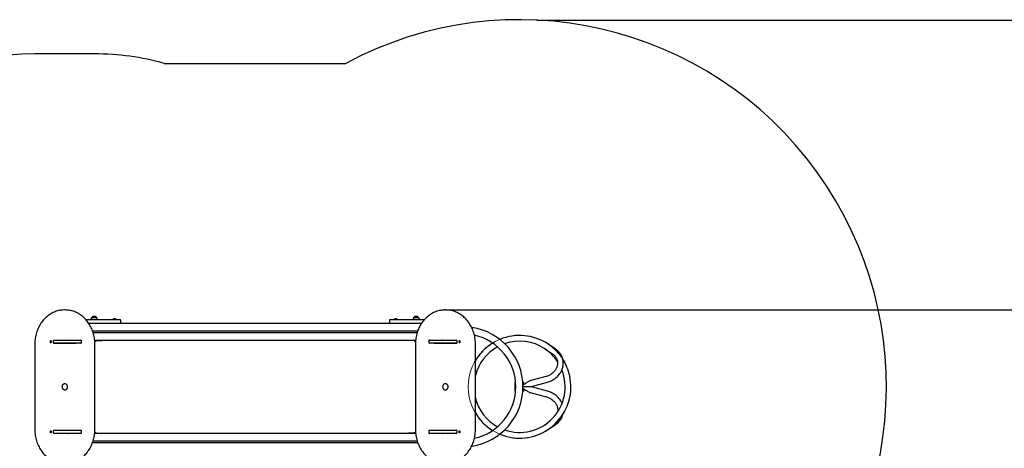
# Paper-space layout 'Основные габаритные размеры' of a CAD drawing. Units: millimetres. Extents: x 4.2 to 19.9, y 3.3 to 13.1.
# Drawn here: x 10.1 to 15.8, y 10.6 to 13.1 of the extents above; entities that cross this region are included whole.
import ezdxf

# ---------------------------------------------------------------- set-up
doc = ezdxf.new("R2010")
doc.units = ezdxf.units.MM
doc.header["$LTSCALE"] = 100
doc.header["$PDSIZE"] = -1
doc.linetypes.add('SLD-Сплошная', pattern=[0])
doc.layers.add('ПРИМЕЧАНИЯ', color=7, linetype='SLD-Сплошная')
doc.styles.get("Standard").update_dxf_attribs({"font": 'isocpeui.ttf'})
doc.dimstyles.new('ISO-25', dxfattribs={"dimtxt": 2.5, "dimasz": 2.5, "dimexe": 1.25, "dimexo": 0.625, "dimtad": 1, "dimtxsty": 'Standard', "dimcen": 2.5, "dimadec": 0, "dimazin": 0, "dimtfac": 1, "dimtmove": 0, "dimatfit": 3, "dimfxl": 1, "dimarcsym": 0})

# ---------------------------------------------------------------- blocks, each defined once
blk = doc.blocks.new('*D20')
at = {"color": 0, "lineweight": -2, "transparency": 16777216}
for p, q in [((13.0918, 13.0645), (19.9491, 13.0645)), ((19.8491, 5.775), (19.8491, 12.7645)), ((13.8794, 5.475), (19.9491, 5.475))]:
    blk.add_line(p, q, dxfattribs=at)
at = {"color": 0, "transparency": 16777216}
for points in [[(19.7991, 12.7645), (19.8991, 12.7645), (19.8491, 13.0645)], [(19.7991, 5.775), (19.8991, 5.775), (19.8491, 5.475)]]:
    blk.add_solid(points, dxfattribs=at)
at = {"layer": 'Defpoints', "color": 0, "transparency": 16777216}
for p in [(13.0918, 13.0645), (19.8491, 13.0645), (13.8794, 5.475)]:
    blk.add_point(p, dxfattribs=at)
at = {"color": 0, "transparency": 16777216, "insert": (19.6391, 9.2698), "char_height": 0.3, "attachment_point": 5, "rotation": 90}
blk.add_mtext('7,59м', dxfattribs=at)
blk = doc.blocks.new('*D21')
at = {"color": 0, "lineweight": -2, "transparency": 16777216}
for p, q in [((12.5573, 11.367), (18.9388, 11.367)), ((18.8388, 7.275), (18.8388, 11.067)), ((15.6573, 6.975), (18.9388, 6.975))]:
    blk.add_line(p, q, dxfattribs=at)
at = {"color": 0, "transparency": 16777216}
for points in [[(18.7888, 11.067), (18.8888, 11.067), (18.8388, 11.367)], [(18.7888, 7.275), (18.8888, 7.275), (18.8388, 6.975)]]:
    blk.add_solid(points, dxfattribs=at)
at = {"layer": 'Defpoints', "color": 0, "transparency": 16777216}
for p in [(12.5573, 11.367), (18.8388, 11.367), (15.6573, 6.975)]:
    blk.add_point(p, dxfattribs=at)
at = {"color": 0, "transparency": 16777216, "insert": (18.6288, 9.171), "char_height": 0.3, "attachment_point": 5, "rotation": 90}
blk.add_mtext('4,39м', dxfattribs=at)

psp = doc.layouts.new('Основные габаритные размеры')

# ---------------------------------------------------------------- linework, layer by layer
at = {"color": 251, "linetype": 'SLD-Сплошная', "true_color": 0x636466}
for p, q in [((10.5002, 12.867), (10.1484, 12.867)), ((10.9062, 12.811), (11.9723, 12.811))]:
    psp.add_line(p, q, dxfattribs=at)
at = {"color": 7, "linetype": 'SLD-Сплошная', "lineweight": 25}
for p, q in [((10.3263, 11.367), (10.3223, 11.367)), ((10.4824, 11.3235), (10.5091, 11.3235)), ((10.6051, 11.3128), (10.6051, 11.311)), ((10.6051, 11.3128), (10.6264, 11.3128)), ((10.6193, 11.3146), (10.6123, 11.3146)), ((10.6264, 11.311), (10.6264, 11.3128)), ((12.2531, 11.3128), (12.2531, 11.311)), ((12.2531, 11.3128), (12.2744, 11.3128)), ((12.2603, 11.3146), (12.2603, 11.3146)), ((12.2673, 11.3146), (12.2603, 11.3146)), ((12.2744, 11.311), (12.2744, 11.3128)), ((12.3704, 11.3235), (12.3919, 11.3235)), ((12.3873, 11.3235), (12.3704, 11.3235)), ((12.3971, 11.3235), (12.3873, 11.3235)), ((12.3919, 11.3235), (12.3971, 11.3235)), ((12.5573, 11.367), (12.5533, 11.367)), ((10.4469, 11.311), (10.6158, 11.311)), ((10.4634, 11.29), (12.4162, 11.29)), ((10.6158, 11.311), (10.6478, 11.311)), ((10.6528, 11.295), (10.6528, 11.306)), ((12.2268, 11.306), (12.2268, 11.295)), ((12.2318, 11.311), (12.2638, 11.311)), ((12.2638, 11.311), (12.4326, 11.311)), ((10.4864, 11.245), (12.3932, 11.245)), ((10.4898, 11.235), (12.3898, 11.235)), ((10.1484, 11.167), (10.1484, 10.667)), ((10.2394, 11.1812), (10.2405, 11.1813)), ((10.2415, 11.1813), (10.2394, 11.1812)), ((10.2395, 11.1802), (10.2394, 11.1812)), ((10.2406, 11.1803), (10.2395, 11.1802)), ((10.2404, 11.1821), (10.241, 11.1818)), ((10.2408, 11.1815), (10.2404, 11.1821)), ((10.2418, 11.1803), (10.2406, 11.1803)), ((10.2406, 11.1796), (10.2409, 11.1803)), ((10.2411, 11.18), (10.2406, 11.1796)), ((10.2409, 11.1834), (10.2418, 11.1835)), ((10.241, 11.1821), (10.2409, 11.1834)), ((10.2419, 11.1824), (10.2409, 11.1834)), ((10.2414, 11.1785), (10.2413, 11.1797)), ((10.2421, 11.1795), (10.2414, 11.1785)), ((10.2422, 11.1786), (10.2414, 11.1785)), ((10.2419, 11.1858), (10.2416, 11.1858)), ((10.2416, 11.1762), (10.2419, 11.1762)), ((10.2418, 11.1803), (10.2417, 11.1814)), ((10.2418, 11.1835), (10.2419, 11.1822)), ((10.242, 11.1819), (10.2425, 11.1823)), ((10.2421, 11.1798), (10.2422, 11.1786)), ((10.2427, 11.1799), (10.2422, 11.1802)), ((10.2425, 11.1823), (10.2423, 11.1817)), ((10.2424, 11.1805), (10.2427, 11.1799)), ((10.2425, 11.1816), (10.2436, 11.1816)), ((10.2426, 11.1816), (10.2436, 11.1817)), ((10.2437, 11.1807), (10.2427, 11.1806)), ((10.2436, 11.1817), (10.2437, 11.1807)), ((10.2436, 11.1816), (10.2436, 11.1817)), ((10.2436, 11.1816), (10.2437, 11.1807)), ((10.2558, 11.185), (10.2558, 11.177)), ((10.2592, 11.191), (10.3908, 11.191)), ((10.2592, 11.1897), (10.2592, 11.191)), ((10.2592, 11.171), (10.2592, 11.1722)), ((10.3908, 11.171), (10.2592, 11.171)), ((10.2608, 11.19), (10.4181, 11.19)), ((10.4181, 11.172), (10.2608, 11.172)), ((10.2682, 11.19), (10.2682, 11.191)), ((10.2682, 11.171), (10.2682, 11.172)), ((10.3791, 11.172), (10.3791, 11.171)), ((10.3908, 11.191), (10.3908, 11.19)), ((10.3908, 11.172), (10.3908, 11.171)), ((10.4225, 11.177), (10.4225, 11.185)), ((10.499, 11.19), (12.3806, 11.19)), ((10.4992, 11.188), (10.5408, 11.188)), ((10.5078, 11.1876), (10.4993, 11.1876)), ((10.5078, 11.187), (10.4993, 11.187)), ((10.5002, 10.667), (10.5002, 11.167)), ((10.5078, 11.1876), (10.5074, 11.188)), ((10.5078, 11.187), (10.5078, 11.1876)), ((10.5408, 11.188), (10.5408, 11.19)), ((12.3388, 11.19), (12.3388, 11.188)), ((12.3804, 11.188), (12.3388, 11.188)), ((12.3722, 11.188), (12.3718, 11.1876)), ((12.3718, 11.1876), (12.3718, 11.187)), ((12.3803, 11.1876), (12.3718, 11.1876)), ((12.3803, 11.187), (12.3718, 11.187)), ((12.3794, 11.167), (12.3794, 10.667)), ((12.4571, 11.185), (12.4571, 11.177)), ((12.4615, 11.19), (12.6188, 11.19)), ((12.6188, 11.172), (12.4615, 11.172)), ((12.4888, 11.19), (12.4888, 11.191)), ((12.4888, 11.191), (12.6204, 11.191)), ((12.4888, 11.171), (12.4888, 11.172)), ((12.6204, 11.171), (12.4888, 11.171)), ((12.5004, 11.171), (12.5004, 11.172)), ((12.5058, 11.171), (12.5058, 11.172)), ((12.5065, 11.171), (12.5065, 11.172)), ((12.6114, 11.191), (12.6114, 11.19)), ((12.6114, 11.172), (12.6114, 11.171)), ((12.6204, 11.191), (12.6204, 11.1897)), ((12.6204, 11.1722), (12.6204, 11.171)), ((12.6238, 11.177), (12.6238, 11.185)), ((12.6359, 11.1807), (12.636, 11.1817)), ((12.6359, 11.1807), (12.636, 11.1816)), ((12.6369, 11.1806), (12.6359, 11.1807)), ((12.636, 11.1817), (12.637, 11.1816)), ((12.636, 11.1816), (12.636, 11.1817)), ((12.636, 11.1816), (12.6371, 11.1816)), ((12.6369, 11.1799), (12.6372, 11.1805)), ((12.6374, 11.1802), (12.6369, 11.1799)), ((12.6371, 11.1823), (12.6376, 11.1819)), ((12.6373, 11.1817), (12.6371, 11.1823)), ((12.6374, 11.1786), (12.6375, 11.1798)), ((12.6374, 11.1795), (12.6382, 11.1785)), ((12.6382, 11.1785), (12.6374, 11.1786)), ((12.638, 11.1858), (12.6377, 11.1858)), ((12.6377, 11.1822), (12.6378, 11.1835)), ((12.6377, 11.1824), (12.6387, 11.1834)), ((12.6377, 11.1762), (12.638, 11.1762)), ((12.6378, 11.1835), (12.6387, 11.1834)), ((12.6379, 11.1814), (12.6378, 11.1803)), ((12.639, 11.1803), (12.6378, 11.1803)), ((12.6381, 11.1813), (12.6402, 11.1812)), ((12.6383, 11.1797), (12.6382, 11.1785)), ((12.639, 11.1796), (12.6385, 11.18)), ((12.6387, 11.1834), (12.6386, 11.1821)), ((12.6386, 11.1818), (12.6392, 11.1821)), ((12.6387, 11.1803), (12.639, 11.1796)), ((12.6392, 11.1821), (12.6388, 11.1815)), ((12.6401, 11.1802), (12.639, 11.1803)), ((12.6391, 11.1813), (12.6402, 11.1812)), ((12.6402, 11.1812), (12.6401, 11.1802)), ((12.7312, 10.667), (12.7312, 11.167)), ((13.1447, 10.9768), (13.0509, 10.9511)), ((12.5573, 10.937), (12.5571, 10.937)), ((12.9648, 10.892), (12.9648, 10.942)), ((12.9668, 10.942), (12.9648, 10.942)), ((13.0148, 10.942), (13.0089, 10.942)), ((13.0148, 10.9301), (13.0148, 10.942)), ((13.0148, 10.9158), (13.0148, 10.9183)), ((13.0597, 10.9188), (13.1535, 10.9444)), ((13.1537, 10.8909), (13.0597, 10.9158)), ((10.3223, 10.897), (10.3225, 10.897)), ((12.9668, 10.892), (12.9648, 10.892)), ((13.0148, 10.892), (13.0089, 10.892)), ((13.0148, 10.892), (13.0148, 10.9041)), ((13.0511, 10.8834), (13.1452, 10.8585)), ((13.1392, 10.6954), (13.1382, 10.6948)), ((10.2394, 10.6527), (10.2395, 10.6537)), ((10.2405, 10.6526), (10.2394, 10.6527)), ((10.2415, 10.6526), (10.2394, 10.6527)), ((10.2395, 10.6537), (10.2406, 10.6536)), ((10.2404, 10.6519), (10.2408, 10.6525)), ((10.241, 10.6522), (10.2404, 10.6519)), ((10.2406, 10.6543), (10.2411, 10.6539)), ((10.2409, 10.6537), (10.2406, 10.6543)), ((10.2406, 10.6536), (10.2418, 10.6536)), ((10.2409, 10.6506), (10.241, 10.6518)), ((10.2419, 10.6516), (10.2409, 10.6506)), ((10.2418, 10.6505), (10.2409, 10.6506)), ((10.2413, 10.6542), (10.2414, 10.6555)), ((10.2414, 10.6555), (10.2422, 10.6554)), ((10.2421, 10.6545), (10.2414, 10.6555)), ((10.2419, 10.6578), (10.2416, 10.6578)), ((10.2416, 10.6482), (10.2419, 10.6482)), ((10.2417, 10.6526), (10.2418, 10.6536)), ((10.2419, 10.6517), (10.2418, 10.6505)), ((10.2425, 10.6516), (10.242, 10.652)), ((10.2422, 10.6554), (10.2421, 10.6541)), ((10.2422, 10.6538), (10.2427, 10.6541)), ((10.2423, 10.6523), (10.2425, 10.6516)), ((10.2427, 10.6541), (10.2424, 10.6535)), ((10.2436, 10.6523), (10.2425, 10.6523)), ((10.2436, 10.6522), (10.2426, 10.6523)), ((10.2427, 10.6533), (10.2437, 10.6532)), ((10.2437, 10.6532), (10.2436, 10.6522)), ((10.2437, 10.6532), (10.2436, 10.6523)), ((10.2436, 10.6523), (10.2436, 10.6522)), ((10.2558, 10.657), (10.2558, 10.649)), ((10.2592, 10.663), (10.3908, 10.663)), ((10.2592, 10.6617), (10.2592, 10.663)), ((10.2592, 10.643), (10.2592, 10.6442)), ((10.3908, 10.643), (10.2592, 10.643)), ((10.2608, 10.662), (10.4181, 10.662)), ((10.4181, 10.644), (10.2608, 10.644)), ((10.2682, 10.662), (10.2682, 10.663)), ((10.2682, 10.643), (10.2682, 10.644)), ((10.3739, 10.663), (10.3729, 10.662)), ((10.3791, 10.663), (10.3791, 10.662)), ((10.3908, 10.663), (10.3908, 10.662)), ((10.3908, 10.644), (10.3908, 10.643)), ((10.4225, 10.649), (10.4225, 10.657)), ((12.3806, 10.644), (10.499, 10.644)), ((10.4992, 10.646), (10.5408, 10.646)), ((10.4993, 10.6469), (10.5048, 10.6469)), ((10.4993, 10.6464), (10.5048, 10.6464)), ((10.5048, 10.6469), (10.5083, 10.6469)), ((10.5048, 10.6464), (10.5083, 10.6464)), ((10.5079, 10.646), (10.5083, 10.6464)), ((10.5083, 10.6464), (10.5083, 10.6469)), ((10.5408, 10.644), (10.5408, 10.646)), ((12.3388, 10.646), (12.3388, 10.644)), ((12.3804, 10.646), (12.3388, 10.646)), ((12.3718, 10.6469), (12.3718, 10.6464)), ((12.3718, 10.6469), (12.3803, 10.6469)), ((12.3718, 10.6464), (12.3722, 10.646)), ((12.3718, 10.6464), (12.3803, 10.6464)), ((12.4571, 10.657), (12.4571, 10.649)), ((12.4615, 10.662), (12.6188, 10.662)), ((12.6188, 10.644), (12.4615, 10.644)), ((12.4888, 10.663), (12.6204, 10.663)), ((12.4888, 10.662), (12.4888, 10.663)), ((12.4888, 10.643), (12.4888, 10.644)), ((12.6204, 10.643), (12.4888, 10.643)), ((12.5004, 10.662), (12.5004, 10.663)), ((12.5058, 10.662), (12.5058, 10.663)), ((12.5065, 10.662), (12.5065, 10.663)), ((12.6114, 10.663), (12.6114, 10.662)), ((12.6114, 10.644), (12.6114, 10.643)), ((12.6204, 10.663), (12.6204, 10.6617)), ((12.6204, 10.6442), (12.6204, 10.643)), ((12.6238, 10.649), (12.6238, 10.657)), ((12.6359, 10.6532), (12.6369, 10.6533)), ((12.636, 10.6522), (12.6359, 10.6532)), ((12.636, 10.6523), (12.6359, 10.6532)), ((12.6371, 10.6523), (12.636, 10.6523)), ((12.637, 10.6523), (12.636, 10.6522)), ((12.636, 10.6523), (12.636, 10.6522)), ((12.6369, 10.6541), (12.6374, 10.6538)), ((12.6372, 10.6535), (12.6369, 10.6541)), ((12.6371, 10.6516), (12.6373, 10.6523)), ((12.6376, 10.652), (12.6371, 10.6516)), ((12.6374, 10.6554), (12.6382, 10.6555)), ((12.6374, 10.6545), (12.6382, 10.6555)), ((12.6375, 10.6541), (12.6374, 10.6554)), ((12.638, 10.6578), (12.6377, 10.6578)), ((12.6378, 10.6505), (12.6377, 10.6517)), ((12.6377, 10.6516), (12.6387, 10.6506)), ((12.6377, 10.6482), (12.638, 10.6482)), ((12.6378, 10.6536), (12.639, 10.6536)), ((12.6378, 10.6536), (12.6379, 10.6526)), ((12.6387, 10.6506), (12.6378, 10.6505)), ((12.6381, 10.6526), (12.6402, 10.6527)), ((12.6382, 10.6555), (12.6383, 10.6542)), ((12.6385, 10.6539), (12.639, 10.6543)), ((12.6392, 10.6519), (12.6386, 10.6522)), ((12.6386, 10.6518), (12.6387, 10.6506)), ((12.639, 10.6543), (12.6387, 10.6537)), ((12.6388, 10.6525), (12.6392, 10.6519)), ((12.639, 10.6536), (12.6401, 10.6537)), ((12.6402, 10.6527), (12.6391, 10.6526)), ((12.6401, 10.6537), (12.6402, 10.6527)), ((13.1569, 10.667), (13.158, 10.6676)), ((12.3932, 10.589), (10.4864, 10.589)), ((12.3898, 10.599), (10.4898, 10.599))]:
    psp.add_line(p, q, dxfattribs=at)
at = {"color": 7, "linetype": 'SLD-Сплошная', "lineweight": 25, "flags": 128}
for points in [[(10.3027, 11.3657), (10.3013, 11.3655), (10.2944, 11.3644), (10.2876, 11.363), (10.2809, 11.3612), (10.2742, 11.3592), (10.2676, 11.3568), (10.2611, 11.3542), (10.2547, 11.3512), (10.2484, 11.348), (10.2422, 11.3445), (10.2361, 11.3407), (10.2302, 11.3366), (10.2244, 11.3322), (10.2187, 11.3276), (10.2133, 11.3228), (10.208, 11.3177), (10.2029, 11.3123), (10.1979, 11.3067), (10.1932, 11.3009), (10.1887, 11.2949), (10.1843, 11.2887), (10.1802, 11.2823), (10.1764, 11.2757), (10.1727, 11.2689), (10.1693, 11.262), (10.1662, 11.2549), (10.1632, 11.2477), (10.1606, 11.2404), (10.1582, 11.2329), (10.156, 11.2254), (10.1541, 11.2177), (10.1525, 11.21), (10.1512, 11.2022), (10.1501, 11.1943), (10.1493, 11.1864), (10.1487, 11.1785), (10.1485, 11.1705), (10.1484, 11.167)], [(10.5002, 11.167), (10.5001, 11.1712), (10.4999, 11.1791), (10.4993, 11.1871), (10.4985, 11.195), (10.4974, 11.2028), (10.496, 11.2106), (10.4944, 11.2184), (10.4924, 11.226), (10.4903, 11.2336), (10.4878, 11.241), (10.4852, 11.2483), (10.4822, 11.2555), (10.479, 11.2626), (10.4756, 11.2695), (10.4719, 11.2763), (10.468, 11.2828), (10.4639, 11.2892), (10.4596, 11.2954), (10.455, 11.3014), (10.4503, 11.3072), (10.4453, 11.3128), (10.4402, 11.3181), (10.4349, 11.3232), (10.4294, 11.3281), (10.4237, 11.3326), (10.4179, 11.337), (10.412, 11.341), (10.4059, 11.3448), (10.3997, 11.3483), (10.3933, 11.3515), (10.3869, 11.3544), (10.3804, 11.3571), (10.3738, 11.3594), (10.3671, 11.3614), (10.3603, 11.3631), (10.3535, 11.3645), (10.3467, 11.3656), (10.3457, 11.3657)], [(12.5327, 11.3656), (12.5323, 11.3655), (12.5254, 11.3644), (12.5186, 11.363), (12.5119, 11.3612), (12.5052, 11.3592), (12.4986, 11.3568), (12.4921, 11.3542), (12.4856, 11.3512), (12.4793, 11.348), (12.4731, 11.3445), (12.4671, 11.3407), (12.4611, 11.3366), (12.4553, 11.3322), (12.4497, 11.3276), (12.4442, 11.3228), (12.4389, 11.3177), (12.4338, 11.3123), (12.4289, 11.3067), (12.4242, 11.3009), (12.4196, 11.2949), (12.4153, 11.2887), (12.4112, 11.2823), (12.4073, 11.2757), (12.4037, 11.2689), (12.4003, 11.262), (12.3971, 11.2549), (12.3942, 11.2477), (12.3915, 11.2404), (12.3891, 11.2329), (12.387, 11.2254), (12.3851, 11.2177), (12.3835, 11.21), (12.3821, 11.2022), (12.381, 11.1943), (12.3802, 11.1864), (12.3797, 11.1785), (12.3794, 11.1705), (12.3794, 11.167)], [(12.7312, 11.167), (12.7311, 11.1712), (12.7308, 11.1791), (12.7303, 11.1871), (12.7294, 11.195), (12.7283, 11.2028), (12.727, 11.2106), (12.7253, 11.2184), (12.7234, 11.226), (12.7212, 11.2336), (12.7188, 11.241), (12.7161, 11.2483), (12.7132, 11.2555), (12.71, 11.2626), (12.7066, 11.2695), (12.7029, 11.2763), (12.699, 11.2828), (12.6949, 11.2892), (12.6905, 11.2954), (12.686, 11.3014), (12.6812, 11.3072), (12.6763, 11.3128), (12.6712, 11.3181), (12.6658, 11.3232), (12.6604, 11.3281), (12.6547, 11.3326), (12.6489, 11.337), (12.6429, 11.341), (12.6368, 11.3448), (12.6306, 11.3483), (12.6243, 11.3515), (12.6179, 11.3544), (12.6113, 11.3571), (12.6047, 11.3594), (12.598, 11.3614), (12.5913, 11.3631), (12.5845, 11.3645), (12.5778, 11.3656)], [(10.2374, 11.1805), (10.2377, 11.1792), (10.2383, 11.178), (10.2391, 11.1771), (10.2401, 11.1765), (10.2412, 11.1762), (10.2423, 11.1762), (10.2434, 11.1766), (10.2443, 11.1774), (10.2451, 11.1784), (10.2455, 11.1795), (10.2457, 11.1808), (10.2456, 11.1821), (10.2452, 11.1833), (10.2445, 11.1844), (10.2436, 11.1852), (10.2425, 11.1856), (10.2414, 11.1858), (10.2403, 11.1855), (10.2393, 11.185), (10.2384, 11.1841), (10.2378, 11.183), (10.2375, 11.1818), (10.2374, 11.1805)], [(10.2419, 11.1762), (10.2426, 11.1762), (10.2437, 11.1766), (10.2446, 11.1774), (10.2454, 11.1784), (10.2458, 11.1795), (10.246, 11.1808), (10.2459, 11.1821), (10.2455, 11.1833), (10.2448, 11.1844), (10.2439, 11.1852), (10.2428, 11.1856), (10.2419, 11.1858)], [(10.3416, 11.19), (10.3406, 11.1908), (10.3405, 11.191)], [(12.5391, 11.191), (12.539, 11.1908), (12.538, 11.19)], [(12.6377, 11.1858), (12.6368, 11.1856), (12.6357, 11.1852), (12.6348, 11.1844), (12.6341, 11.1833), (12.6337, 11.1821), (12.6336, 11.1808), (12.6338, 11.1795), (12.6342, 11.1784), (12.635, 11.1774), (12.6359, 11.1766), (12.637, 11.1762), (12.6377, 11.1762)], [(12.6422, 11.1805), (12.6421, 11.1818), (12.6418, 11.183), (12.6412, 11.1841), (12.6403, 11.185), (12.6393, 11.1855), (12.6382, 11.1858), (12.6371, 11.1856), (12.636, 11.1852), (12.6351, 11.1844), (12.6344, 11.1833), (12.634, 11.1821), (12.6339, 11.1808), (12.6341, 11.1795), (12.6345, 11.1784), (12.6353, 11.1774), (12.6362, 11.1766), (12.6373, 11.1762), (12.6384, 11.1762), (12.6395, 11.1765), (12.6405, 11.1771), (12.6413, 11.178), (12.6419, 11.1792), (12.6422, 11.1805)], [(13.1373, 11.1398), (13.1601, 11.1247), (13.183, 11.1096)], [(13.2014, 11.1375), (13.1787, 11.1526), (13.1558, 11.1678)], [(13.183, 11.1096), (13.1848, 11.1083), (13.1885, 11.1056), (13.1919, 11.1026), (13.1951, 11.0995), (13.1981, 11.0961), (13.2008, 11.0926), (13.2033, 11.0889), (13.2055, 11.0851), (13.2074, 11.0811), (13.209, 11.077), (13.2104, 11.0728), (13.2114, 11.0685), (13.2121, 11.0641), (13.2126, 11.0597), (13.2127, 11.0552), (13.2125, 11.0507), (13.212, 11.0462), (13.2111, 11.0417), (13.21, 11.0373), (13.2086, 11.0329), (13.2069, 11.0285), (13.2049, 11.0242), (13.2026, 11.02), (13.2001, 11.0159), (13.1973, 11.0119), (13.1943, 11.008), (13.191, 11.0043), (13.1874, 11.0008), (13.1837, 10.9974), (13.1798, 10.9942), (13.1756, 10.9912), (13.1713, 10.9883), (13.1669, 10.9857), (13.1623, 10.9834), (13.1575, 10.9812), (13.1527, 10.9793), (13.1478, 10.9777), (13.1447, 10.9768)], [(13.1535, 10.9444), (13.1568, 10.9454), (13.1627, 10.9473), (13.1685, 10.9495), (13.1742, 10.952), (13.1798, 10.9547), (13.1852, 10.9576), (13.1905, 10.9608), (13.1956, 10.9642), (13.2006, 10.9679), (13.2053, 10.9718), (13.2098, 10.9758), (13.2141, 10.9801), (13.2182, 10.9845), (13.222, 10.9891), (13.2256, 10.9939), (13.229, 10.9988), (13.232, 11.0039), (13.2348, 11.009), (13.2373, 11.0143), (13.2394, 11.0196), (13.2413, 11.0251), (13.2429, 11.0305), (13.2442, 11.0361), (13.2451, 11.0416), (13.2458, 11.0472), (13.2461, 11.0528), (13.2461, 11.0584), (13.2458, 11.0639), (13.2452, 11.0694), (13.2443, 11.0748), (13.2431, 11.0802), (13.2416, 11.0854), (13.2397, 11.0906), (13.2376, 11.0957), (13.2352, 11.1006), (13.2325, 11.1054), (13.2295, 11.11), (13.2263, 11.1145), (13.2228, 11.1188), (13.219, 11.1229), (13.215, 11.1269), (13.2108, 11.1306), (13.2063, 11.1341), (13.2014, 11.1375)], [(12.8737, 10.6397), (12.8802, 10.6369), (12.8972, 10.6308), (12.9145, 10.6258), (12.932, 10.6218), (12.9498, 10.6189), (12.9678, 10.617), (12.9858, 10.6163), (13.0038, 10.6165), (13.0218, 10.6179), (13.0396, 10.6204), (13.0573, 10.6239), (13.0748, 10.6285), (13.0919, 10.6341), (13.1087, 10.6407), (13.125, 10.6483), (13.1409, 10.6569), (13.1562, 10.6664), (13.1709, 10.6768), (13.1849, 10.6881), (13.1983, 10.7002), (13.2109, 10.7131), (13.2227, 10.7267), (13.2337, 10.741), (13.2438, 10.756), (13.253, 10.7715), (13.2612, 10.7875), (13.2685, 10.804), (13.2748, 10.8209), (13.28, 10.8382), (13.2842, 10.8557), (13.2874, 10.8734), (13.2894, 10.8913), (13.2904, 10.9093), (13.2904, 10.9274), (13.2892, 10.9454), (13.287, 10.9633), (13.2837, 10.981), (13.2793, 10.9985), (13.2739, 11.0157), (13.2675, 11.0325), (13.26, 11.0489), (13.2516, 11.0649), (13.2435, 11.0783)], [(10.3243, 10.8971), (10.3239, 10.8972), (10.3218, 10.8977), (10.3199, 10.8985), (10.318, 10.8997), (10.3162, 10.9011), (10.3147, 10.9027), (10.3133, 10.9045), (10.3121, 10.9066), (10.3111, 10.9088), (10.3104, 10.9111), (10.3099, 10.9135), (10.3097, 10.916), (10.3097, 10.9185), (10.31, 10.921), (10.3105, 10.9234), (10.3113, 10.9257), (10.3123, 10.9278), (10.3136, 10.9298), (10.315, 10.9316), (10.3165, 10.9331), (10.3183, 10.9345), (10.3201, 10.9355), (10.322, 10.9363), (10.324, 10.9368), (10.3242, 10.9368)], [(10.3223, 10.937), (10.3232, 10.9369), (10.3253, 10.9366), (10.3273, 10.936), (10.3293, 10.9351), (10.3311, 10.9339), (10.3328, 10.9325), (10.3344, 10.9308), (10.3357, 10.9288), (10.3368, 10.9267), (10.3377, 10.9245), (10.3384, 10.9221), (10.3388, 10.9197), (10.339, 10.9172), (10.3389, 10.9147), (10.3385, 10.9123), (10.3379, 10.9099), (10.337, 10.9077), (10.336, 10.9056), (10.3347, 10.9036), (10.3332, 10.9019), (10.3316, 10.9004), (10.3299, 10.8992), (10.328, 10.8982), (10.326, 10.8975), (10.324, 10.8971), (10.3225, 10.897)], [(12.5573, 10.897), (12.5563, 10.897), (12.5543, 10.8973), (12.5522, 10.8979), (12.5503, 10.8988), (12.5485, 10.9), (12.5468, 10.9015), (12.5452, 10.9032), (12.5439, 10.9051), (12.5428, 10.9072), (12.5419, 10.9094), (12.5412, 10.9118), (12.5408, 10.9142), (12.5406, 10.9167), (12.5407, 10.9192), (12.5411, 10.9216), (12.5417, 10.924), (12.5425, 10.9263), (12.5436, 10.9284), (12.5449, 10.9303), (12.5463, 10.932), (12.548, 10.9335), (12.5497, 10.9348), (12.5516, 10.9358), (12.5535, 10.9365), (12.5556, 10.9369), (12.5571, 10.9369)], [(12.5553, 10.9368), (12.5557, 10.9368), (12.5578, 10.9362), (12.5597, 10.9354), (12.5616, 10.9343), (12.5633, 10.9329), (12.5649, 10.9312), (12.5663, 10.9294), (12.5675, 10.9273), (12.5685, 10.9251), (12.5692, 10.9228), (12.5697, 10.9204), (12.5699, 10.9179), (12.5699, 10.9154), (12.5696, 10.913), (12.569, 10.9106), (12.5683, 10.9083), (12.5673, 10.9061), (12.566, 10.9041), (12.5646, 10.9024), (12.5631, 10.9008), (12.5613, 10.8995), (12.5595, 10.8984), (12.5576, 10.8976), (12.5556, 10.8972), (12.5554, 10.8971)], [(13.0509, 10.9511), (13.0487, 10.9503), (13.0461, 10.949), (13.0434, 10.9476), (13.0407, 10.946), (13.0367, 10.9436), (13.0332, 10.9415), (13.0301, 10.9395), (13.0273, 10.9377), (13.0247, 10.9361), (13.0225, 10.9348), (13.0199, 10.9332), (13.0172, 10.9315), (13.0143, 10.9298), (13.0121, 10.9286), (13.0095, 10.9272), (13.0095, 10.9272)], [(13.0597, 10.9158), (13.0568, 10.9163), (13.0531, 10.9165), (13.0492, 10.9165), (13.0448, 10.9165), (13.0408, 10.9164), (13.0371, 10.9163), (13.0341, 10.9162), (13.0316, 10.9161), (13.0295, 10.916), (13.0278, 10.916), (13.0256, 10.9159), (13.0229, 10.9159), (13.02, 10.9158), (13.018, 10.9158), (13.0161, 10.9158), (13.0142, 10.9158), (13.0124, 10.9159), (13.0103, 10.916), (13.0096, 10.916)], [(13.0097, 10.9181), (13.0103, 10.9181), (13.0133, 10.9183), (13.0156, 10.9184), (13.0178, 10.9184), (13.0199, 10.9184), (13.0229, 10.9184), (13.0256, 10.9183), (13.0278, 10.9183), (13.0295, 10.9182), (13.0316, 10.9182), (13.0341, 10.9182), (13.0371, 10.9181), (13.0408, 10.918), (13.046, 10.9179), (13.0517, 10.918), (13.0547, 10.9181), (13.0575, 10.9183), (13.0597, 10.9188)], [(13.0095, 10.907), (13.0096, 10.9069), (13.0122, 10.9056), (13.0144, 10.9043), (13.0166, 10.9031), (13.0187, 10.9018), (13.0207, 10.9006), (13.0226, 10.8995), (13.0249, 10.8981), (13.0274, 10.8965), (13.0303, 10.8948), (13.0335, 10.8928), (13.038, 10.8901), (13.0433, 10.887), (13.0462, 10.8855), (13.0488, 10.8842), (13.0511, 10.8834)], [(13.1452, 10.8585), (13.1477, 10.8578), (13.1526, 10.8563), (13.1575, 10.8544), (13.1623, 10.8524), (13.1669, 10.85), (13.1714, 10.8475), (13.1757, 10.8448), (13.1799, 10.8418), (13.1839, 10.8387), (13.1877, 10.8354), (13.1912, 10.8319), (13.1946, 10.8282), (13.1977, 10.8244), (13.2005, 10.8205), (13.2031, 10.8165), (13.2055, 10.8123), (13.2075, 10.8081), (13.2093, 10.8038), (13.2108, 10.7994), (13.212, 10.795), (13.2129, 10.7906), (13.2135, 10.7861), (13.2138, 10.7817), (13.2138, 10.7772), (13.2135, 10.7728), (13.2132, 10.7705)], [(13.2388, 10.8202), (13.2368, 10.8245), (13.2342, 10.8297), (13.2312, 10.8347), (13.228, 10.8397), (13.2245, 10.8445), (13.2208, 10.8491), (13.2168, 10.8536), (13.2126, 10.8579), (13.2082, 10.862), (13.2035, 10.8659), (13.1986, 10.8696), (13.1936, 10.8731), (13.1884, 10.8764), (13.183, 10.8794), (13.1775, 10.8822), (13.1718, 10.8847), (13.1661, 10.887), (13.1602, 10.889), (13.1546, 10.8907), (13.1537, 10.8909)], [(13.158, 10.6676), (13.1807, 10.683), (13.2034, 10.6983)], [(10.1484, 10.667), (10.1485, 10.6627), (10.1488, 10.6548), (10.1493, 10.6469), (10.1501, 10.639), (10.1513, 10.6311), (10.1526, 10.6233), (10.1543, 10.6156), (10.1562, 10.6079), (10.1584, 10.6004), (10.1608, 10.5929), (10.1635, 10.5856), (10.1664, 10.5784), (10.1696, 10.5713), (10.173, 10.5644), (10.1767, 10.5577), (10.1806, 10.5511), (10.1847, 10.5447), (10.189, 10.5385), (10.1936, 10.5325), (10.1983, 10.5267), (10.2033, 10.5211), (10.2084, 10.5158), (10.2137, 10.5107), (10.2192, 10.5059), (10.2249, 10.5013), (10.2307, 10.497), (10.2367, 10.4929), (10.2427, 10.4891), (10.249, 10.4856), (10.2553, 10.4824), (10.2617, 10.4795), (10.2682, 10.4769), (10.2749, 10.4746), (10.2816, 10.4725), (10.2883, 10.4708), (10.2951, 10.4694), (10.3018, 10.4684)], [(10.2374, 10.6535), (10.2375, 10.6522), (10.2378, 10.6509), (10.2384, 10.6498), (10.2393, 10.649), (10.2403, 10.6484), (10.2414, 10.6482), (10.2425, 10.6483), (10.2436, 10.6488), (10.2445, 10.6496), (10.2452, 10.6506), (10.2456, 10.6518), (10.2457, 10.6531), (10.2455, 10.6544), (10.2451, 10.6556), (10.2443, 10.6566), (10.2434, 10.6573), (10.2423, 10.6577), (10.2412, 10.6577), (10.2401, 10.6574), (10.2391, 10.6568), (10.2383, 10.6559), (10.2377, 10.6548), (10.2374, 10.6535)], [(10.2419, 10.6482), (10.2428, 10.6483), (10.2439, 10.6488), (10.2448, 10.6496), (10.2455, 10.6506), (10.2459, 10.6518), (10.246, 10.6531), (10.2458, 10.6544), (10.2454, 10.6556), (10.2446, 10.6566), (10.2437, 10.6573), (10.2426, 10.6577), (10.2419, 10.6578)], [(10.3405, 10.643), (10.3406, 10.6431), (10.3416, 10.644)], [(10.3469, 10.4684), (10.3473, 10.4684), (10.3542, 10.4696), (10.361, 10.471), (10.3677, 10.4727), (10.3744, 10.4748), (10.381, 10.4771), (10.3875, 10.4798), (10.3939, 10.4827), (10.4003, 10.4859), (10.4065, 10.4895), (10.4125, 10.4933), (10.4185, 10.4974), (10.4242, 10.5017), (10.4299, 10.5063), (10.4354, 10.5112), (10.4407, 10.5163), (10.4458, 10.5216), (10.4507, 10.5272), (10.4554, 10.533), (10.46, 10.539), (10.4643, 10.5452), (10.4684, 10.5516), (10.4723, 10.5582), (10.4759, 10.565), (10.4793, 10.5719), (10.4825, 10.579), (10.4854, 10.5862), (10.488, 10.5935), (10.4905, 10.601), (10.4926, 10.6086), (10.4945, 10.6162), (10.4961, 10.624), (10.4975, 10.6318), (10.4986, 10.6396), (10.4994, 10.6475), (10.4999, 10.6554), (10.5002, 10.6634), (10.5002, 10.667)], [(12.3794, 10.667), (12.3794, 10.6627), (12.3797, 10.6548), (12.3803, 10.6469), (12.3811, 10.639), (12.3822, 10.6311), (12.3836, 10.6233), (12.3852, 10.6156), (12.3871, 10.6079), (12.3893, 10.6004), (12.3918, 10.5929), (12.3944, 10.5856), (12.3974, 10.5784), (12.4006, 10.5713), (12.404, 10.5644), (12.4077, 10.5577), (12.4116, 10.5511), (12.4157, 10.5447), (12.42, 10.5385), (12.4246, 10.5325), (12.4293, 10.5267), (12.4343, 10.5211), (12.4394, 10.5158), (12.4447, 10.5107), (12.4502, 10.5059), (12.4559, 10.5013), (12.4617, 10.497), (12.4676, 10.4929), (12.4737, 10.4891), (12.4799, 10.4856), (12.4862, 10.4824), (12.4927, 10.4795), (12.4992, 10.4769), (12.5058, 10.4746), (12.5125, 10.4725), (12.5193, 10.4708), (12.5261, 10.4694), (12.5329, 10.4683), (12.5339, 10.4682)], [(12.538, 10.644), (12.539, 10.6431), (12.5391, 10.643)], [(12.5769, 10.4683), (12.5783, 10.4684), (12.5851, 10.4696), (12.5919, 10.471), (12.5987, 10.4727), (12.6054, 10.4748), (12.612, 10.4771), (12.6185, 10.4798), (12.6249, 10.4827), (12.6312, 10.4859), (12.6374, 10.4895), (12.6435, 10.4933), (12.6494, 10.4974), (12.6552, 10.5017), (12.6609, 10.5063), (12.6663, 10.5112), (12.6716, 10.5163), (12.6767, 10.5216), (12.6817, 10.5272), (12.6864, 10.533), (12.6909, 10.539), (12.6952, 10.5452), (12.6993, 10.5516), (12.7032, 10.5582), (12.7069, 10.565), (12.7103, 10.5719), (12.7134, 10.579), (12.7164, 10.5862), (12.719, 10.5935), (12.7214, 10.601), (12.7236, 10.6086), (12.7255, 10.6162), (12.7271, 10.624), (12.7284, 10.6318), (12.7295, 10.6396), (12.7303, 10.6475), (12.7309, 10.6554), (12.7311, 10.6634), (12.7312, 10.667)], [(12.6377, 10.6578), (12.637, 10.6577), (12.6359, 10.6573), (12.635, 10.6566), (12.6342, 10.6556), (12.6338, 10.6544), (12.6336, 10.6531), (12.6337, 10.6518), (12.6341, 10.6506), (12.6348, 10.6496), (12.6357, 10.6488), (12.6368, 10.6483), (12.6377, 10.6482)], [(12.6422, 10.6535), (12.6419, 10.6548), (12.6413, 10.6559), (12.6405, 10.6568), (12.6395, 10.6574), (12.6384, 10.6577), (12.6373, 10.6577), (12.6362, 10.6573), (12.6353, 10.6566), (12.6345, 10.6556), (12.6341, 10.6544), (12.6339, 10.6531), (12.634, 10.6518), (12.6344, 10.6506), (12.6351, 10.6496), (12.636, 10.6488), (12.6371, 10.6483), (12.6382, 10.6482), (12.6393, 10.6484), (12.6403, 10.649), (12.6412, 10.6498), (12.6418, 10.6509), (12.6421, 10.6522), (12.6422, 10.6535)]]:
    psp.add_lwpolyline(points, dxfattribs=at)
at = {"color": 251, "linetype": 'SLD-Сплошная', "true_color": 0x636466}
for centre, radius, start, end in [((12.9898, 10.917), 2.15, 313.44887, 118.24522), ((10.1484, 11.367), 1.5, 90, 180), ((10.5002, 11.367), 1.5, 74.29469, 90)]:
    psp.add_arc(centre, radius, start, end, dxfattribs=at)
at = {"color": 7, "linetype": 'SLD-Сплошная', "lineweight": 25}
for centre, radius, start, end in [((10.3223, 11.2167), 0.1502, 82.20937, 97.42849), ((10.3263, 11.2167), 0.1503, 82.65543, 89.99631), ((10.4947, 11.311), 0.0175, 134.43519, 180), ((10.4958, 11.3121), 0.0175, 40.30625, 139.69375), ((10.4969, 11.311), 0.0175, 0, 45.56481), ((10.6123, 11.3098), 0.00481, 90, 141.28201), ((10.6193, 11.3098), 0.00481, 38.71799, 90), ((12.2603, 11.3098), 0.00481, 90, 141.28201), ((12.2673, 11.3098), 0.00481, 38.71799, 90), ((12.3827, 11.311), 0.0175, 134.43519, 180), ((12.3838, 11.3121), 0.0175, 40.30625, 139.69375), ((12.3849, 11.311), 0.0175, 0, 45.56481), ((12.5533, 11.2166), 0.1503, 90.00407, 97.81162), ((12.5573, 11.2167), 0.1502, 82.20937, 97.42849), ((10.6478, 11.306), 0.005, 0, 90), ((10.6478, 11.295), 0.005, 270, 0), ((12.2318, 11.306), 0.005, 90, 180), ((12.2318, 11.295), 0.005, 180, 270), ((12.6588, 10.917), 0.351, 278.25516, 81.73694), ((12.6588, 10.917), 0.309, 282.41853, 77.57423), ((12.9898, 10.9171), 0.3006, 56.49729, 112.72818), ((10.2404, 11.1819), 0.000582, 277.50522, 310.64708), ((10.2406, 11.1798), 0.000554, 62.67257, 96.95299), ((10.2402, 11.1821), 0.000826, 339.22946, 5.41913), ((10.2405, 11.1796), 0.000793, 5.07506, 31.97865), ((10.2415, 11.182), 0.000693, 290.02541, 348.55235), ((10.2418, 11.1798), 0.000587, 45.79528, 85.91523), ((10.2427, 11.1823), 0.000793, 185.07506, 211.97865), ((10.2429, 11.1799), 0.000826, 159.22946, 185.41913), ((10.2425, 11.1821), 0.000554, 242.67257, 276.95299), ((10.2427, 11.18), 0.000582, 97.50522, 130.64708), ((10.2608, 11.185), 0.005, 90, 180), ((10.2608, 11.177), 0.005, 180, 270), ((10.4178, 11.1852), 0.00478, 357.25286, 85.63077), ((10.4179, 11.1767), 0.00469, 273.27593, 3.84045), ((10.4958, 11.1995), 0.0173, 282.86965, 313.90873), ((12.3838, 11.1995), 0.0173, 226.09127, 257.14197), ((12.4617, 11.1853), 0.00469, 93.27593, 183.84045), ((12.4618, 11.1767), 0.00478, 177.25286, 265.63077), ((12.6188, 11.185), 0.005, 0, 90), ((12.6188, 11.177), 0.005, 270, 0), ((12.6368, 11.18), 0.000582, 49.35292, 82.49478), ((12.6371, 11.1821), 0.000554, 263.04701, 297.32743), ((12.6381, 11.182), 0.00068, 190.83697, 250.58527), ((12.6378, 11.1798), 0.00059, 94.20167, 134.08784), ((12.6367, 11.1799), 0.000826, 354.58087, 20.77054), ((12.6369, 11.1823), 0.000793, 328.02135, 354.92494), ((12.6391, 11.1796), 0.000793, 148.02135, 174.92494), ((12.6394, 11.1821), 0.000826, 174.58087, 200.77054), ((12.639, 11.1798), 0.000554, 83.04701, 117.32743), ((12.6392, 11.1819), 0.000582, 229.35292, 262.49478), ((12.9885, 10.9182), 0.299, 121.59903, 149.39925), ((12.9894, 10.9174), 0.2666, 118.90776, 165.56672), ((12.9898, 10.9171), 0.2671, 56.48395, 109.12361), ((12.9935, 10.9209), 0.2619, 33.47595, 56.92205), ((12.99, 10.9168), 0.2671, 250.90203, 21.78914), ((12.9887, 10.9161), 0.2659, 194.38422, 241.18649), ((12.9892, 10.9163), 0.2998, 210.62855, 238.32948), ((13.1492, 10.7803), 0.0983, 303.42479, 346.77632), ((10.2404, 10.652), 0.000582, 49.35292, 82.49478), ((10.2406, 10.6541), 0.000554, 263.04701, 297.32743), ((10.2402, 10.6519), 0.000826, 354.58087, 20.77054), ((10.2405, 10.6543), 0.000793, 328.02135, 354.92494), ((10.2415, 10.6519), 0.00068, 10.83697, 70.58527), ((10.2418, 10.6542), 0.00059, 274.20167, 314.08783), ((10.2427, 10.6516), 0.000793, 148.02135, 174.92494), ((10.2429, 10.6541), 0.000826, 174.58087, 200.77054), ((10.2425, 10.6518), 0.000554, 83.04701, 117.32743), ((10.2427, 10.6539), 0.000582, 229.35292, 262.49478), ((10.2608, 10.657), 0.005, 90, 180), ((10.2608, 10.649), 0.005, 180, 270), ((10.4178, 10.6572), 0.00478, 357.25286, 85.63077), ((10.4179, 10.6487), 0.00469, 273.27593, 3.84045), ((10.4963, 10.6345), 0.0173, 46.09127, 78.8452), ((12.3838, 10.6345), 0.0173, 102.86965, 133.90873), ((12.4617, 10.6573), 0.00469, 93.27593, 183.84045), ((12.4618, 10.6487), 0.00478, 177.25286, 265.63077), ((12.6188, 10.657), 0.005, 0, 90), ((12.6188, 10.649), 0.005, 270, 0), ((12.6368, 10.6539), 0.000582, 277.50522, 310.64708), ((12.6371, 10.6518), 0.000554, 62.67257, 96.95299), ((12.6367, 10.6541), 0.000826, 339.22946, 5.41913), ((12.6378, 10.6542), 0.000587, 225.79527, 265.91523), ((12.6381, 10.6519), 0.000693, 110.02541, 168.55235), ((12.6369, 10.6516), 0.000793, 5.07506, 31.97865), ((12.6391, 10.6543), 0.000793, 185.07506, 211.97865), ((12.6394, 10.6519), 0.000826, 159.22946, 185.41913), ((12.639, 10.6541), 0.000554, 242.67257, 276.95299), ((12.6392, 10.652), 0.000582, 97.50522, 130.64708)]:
    psp.add_arc(centre, radius, start, end, dxfattribs=at)
for centre, major_axis, ratio, start_param, end_param in [((10.2404, 11.1821), (0.00466, 0.00039), 0.131479, 4.780979, 5.042779), ((10.2406, 11.1796), (0.00472, -0.00026), 0.143054, 1.263191, 1.52499), ((10.2404, 11.1821), (0.00393, -0.0007), 0.047606, 4.867455, 5.129255), ((10.2406, 11.1796), (0.00381, 0.00064), 0.088381, 1.16052, 1.42232), ((10.2415, 11.1821), (0.00125, 0.00006), 0.576518, 4.739281, 4.89781), ((10.2425, 11.1823), (0.00454, -0.00054), 0.106474, 4.613207, 4.685525), ((10.2427, 11.1799), (0.00443, 0.00062), 0.083265, 1.608401, 1.688945), ((10.2436, 11.1823), (-0.000067, 0.000725), 0.004949, 3.090019, 3.248548), ((12.636, 11.1823), (0.000067, 0.000725), 0.004949, 3.034637, 3.193166), ((12.6369, 11.1799), (0.00443, -0.00062), 0.083265, 1.452648, 1.533192), ((12.6371, 11.1823), (0.00454, 0.00054), 0.106474, 4.739253, 4.811571), ((12.639, 11.1796), (0.00472, 0.00026), 0.143054, 1.616603, 1.878402), ((12.639, 11.1796), (0.00381, -0.00064), 0.088381, 1.719273, 1.981072), ((12.6392, 11.1821), (0.00393, 0.0007), 0.047606, 4.295523, 4.557323), ((12.6392, 11.1821), (0.00466, -0.00039), 0.131479, 4.381999, 4.643799), ((12.6381, 11.1821), (0.00125, -0.00006), 0.576518, 4.526968, 4.685497), ((10.2404, 10.6519), (0.00466, -0.00039), 0.131479, 1.240407, 1.502206), ((10.2406, 10.6543), (0.00472, 0.00026), 0.143054, 4.758195, 5.019995), ((10.2404, 10.6519), (0.00393, 0.0007), 0.047606, 1.153931, 1.41573), ((10.2406, 10.6543), (0.00381, -0.00064), 0.088381, 4.860866, 5.122665), ((10.2415, 10.6519), (0.00125, -0.00006), 0.576518, 1.385375, 1.543904), ((10.2425, 10.6516), (0.00454, 0.00054), 0.106474, 1.59766, 1.669978), ((10.2427, 10.6541), (0.00443, -0.00062), 0.083265, 4.594241, 4.674785), ((10.2436, 10.6516), (0.000067, 0.000725), 0.004949, 6.17623, 6.334759), ((12.636, 10.6516), (-0.000067, 0.000725), 0.004949, 6.231612, 6.390141), ((12.6369, 10.6541), (0.00443, 0.00062), 0.083265, 4.749993, 4.830537), ((12.6371, 10.6516), (0.00454, -0.00054), 0.106474, 1.471614, 1.543932), ((12.639, 10.6543), (0.00381, 0.00064), 0.088381, 4.302113, 4.563912), ((12.639, 10.6543), (0.00472, -0.00026), 0.143054, 4.404783, 4.666583), ((12.6392, 10.6519), (0.00466, 0.00039), 0.131479, 1.639387, 1.901186), ((12.6392, 10.6519), (0.00393, -0.0007), 0.047606, 1.725863, 1.987662), ((12.6381, 10.6519), (0.00125, 0.00006), 0.576518, 1.597689, 1.756218)]:
    psp.add_ellipse(centre, major_axis=major_axis, ratio=ratio, start_param=start_param, end_param=end_param, dxfattribs=at)
at = {"layer": 'ПРИМЕЧАНИЯ', "color": 7, "lineweight": 18}
psp.add_circle((12.9898, 10.917), 0.3007, dxfattribs=at)
psp.add_point((13.158, 10.6676), dxfattribs=at)

# ---------------------------------------------------------------- dimensions: what is measured, and where the dimension line sits
at = {"color": 251, "true_color": 0x636466}
dim = psp.add_linear_dim(base=(19.8491, 13.0645), p1=(13.8794, 5.475), p2=(13.0918, 13.0645), angle=90, dimstyle='ISO-25', override={"dimtxt": 0.3, "dimasz": 0.3, "dimexe": 0.1, "dimexo": 0, "dimgap": 0.03, "dimtoh": 1, "dimzin": 1, "dimpost": 'м', "dimtdec": 3, "dimtzin": 1}, dxfattribs=at)
dim.commit()
dim.dimension.update_dxf_attribs({"geometry": '*D20', "text_midpoint": (19.6391, 9.2698)})
at = {"color": 0}
dim = psp.add_linear_dim(base=(18.8388, 11.367), p1=(15.6573, 6.975), p2=(12.5573, 11.367), angle=90, dimstyle='ISO-25', override={"dimtxt": 0.3, "dimasz": 0.3, "dimexe": 0.1, "dimexo": 0, "dimgap": 0.03, "dimtoh": 1, "dimzin": 1, "dimpost": 'м', "dimtdec": 3, "dimtzin": 1}, dxfattribs=at)
dim.commit()
dim.dimension.update_dxf_attribs({"geometry": '*D21', "text_midpoint": (18.6288, 9.171)})

doc.saveas('drawing.dxf')
